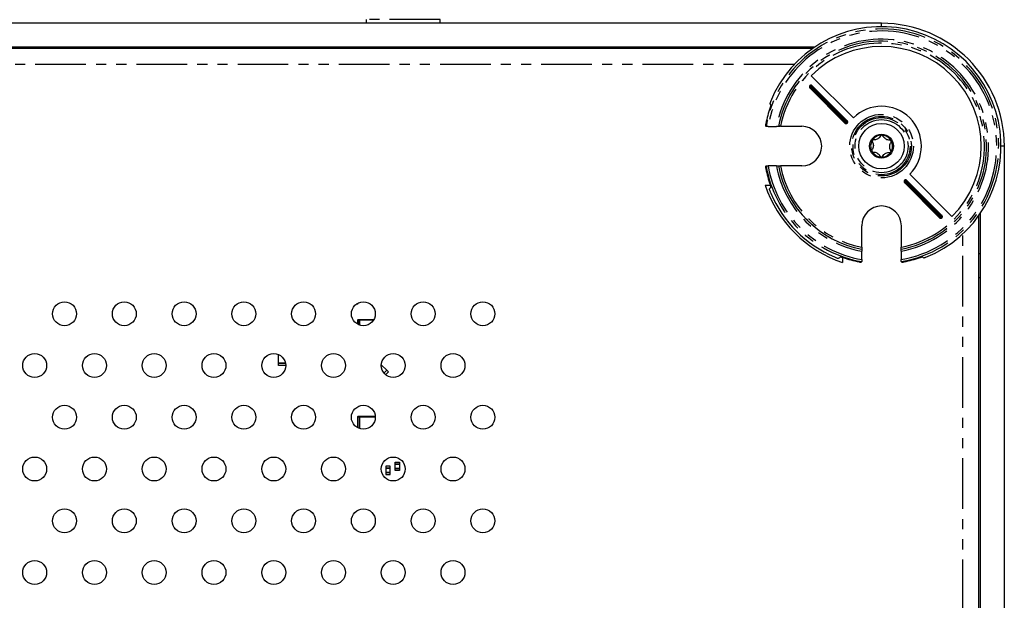
# Model space of a CAD drawing. Extents: x 179 to 2742, y 290 to 1647.
# Drawn here: x 1655 to 1779, y 578 to 651 of the extents above; entities that cross this region are included whole.
import ezdxf

# ---------------------------------------------------------------- set-up
doc = ezdxf.new("R2010")
doc.units = 0
doc.linetypes.add('PHANTOM', pattern=[12.7, 6.35, -1.27, 1.27, -1.27, 1.27, -1.27])
doc.layers.get('0').update_dxf_attribs({"linetype": 'CONTINUOUS'})

msp = doc.modelspace()

# ---------------------------------------------------------------- linework, layer by layer
at = {"color": 7, "linetype": 'CONTINUOUS'}
for p, q in [((1763.14, 650.24), (1423.08, 650.24)), ((1698.46, 650.7), (1698.45, 650.24)), ((1707.76, 650.24), (1707.75, 650.7)), ((1754.71, 647.24), (1431.5, 647.24)), ((1754.49, 647.09), (1431.72, 647.09)), ((1687.86, 647.24), (1687.86, 647.09)), ((1690.36, 647.09), (1690.36, 647.24)), ((1698.4, 647.24), (1698.4, 647.09)), ((1699.43, 647.24), (1699.42, 647.09)), ((1699.42, 647.09), (1699.43, 647.24)), ((1702.68, 647.09), (1702.67, 647.24)), ((1702.68, 647.09), (1702.67, 647.24)), ((1702.67, 647.24), (1702.68, 647.09)), ((1703.54, 647.24), (1703.54, 647.09)), ((1703.54, 647.09), (1703.54, 647.24)), ((1703.54, 647.09), (1703.54, 647.24)), ((1706.79, 647.09), (1706.78, 647.24)), ((1706.78, 647.24), (1706.79, 647.09)), ((1707.81, 647.09), (1707.81, 647.24)), ((1759.6, 638.37), (1754.3, 643.67)), ((1748.65, 637.3), (1748.58, 637.38)), ((1748.9, 637.29), (1749.94, 637.29)), ((1750.2, 637.31), (1750.2, 637.3)), ((1750.45, 637.32), (1753.14, 637.32)), ((1778.55, 538.83), (1778.55, 634.83)), ((1748.58, 632.28), (1748.65, 632.36)), ((1749.94, 632.37), (1748.9, 632.37)), ((1750.2, 632.36), (1750.2, 632.36)), ((1753.14, 632.35), (1750.45, 632.35)), ((1771.97, 625.99), (1766.67, 631.3)), ((1748.53, 629.94), (1749.17, 629.94)), ((1775.36, 523.53), (1775.36, 626.13)), ((1775.55, 538.83), (1775.55, 626.41)), ((1760.65, 622.15), (1760.65, 624.83)), ((1765.62, 624.83), (1765.62, 622.15)), ((1760.66, 621.89), (1760.66, 621.89)), ((1760.68, 620.59), (1760.68, 621.64)), ((1765.6, 621.64), (1765.6, 620.59)), ((1765.61, 621.89), (1765.61, 621.89)), ((1758.25, 620.87), (1758.25, 620.23)), ((1760.66, 620.34), (1760.58, 620.28)), ((1765.69, 620.28), (1765.61, 620.34)), ((1775.55, 621.33), (1775.36, 621.33)), ((1775.36, 618.33), (1775.55, 618.33)), ((1697.24, 614.99), (1697.22, 615.01)), ((1697.31, 614.99), (1697.42, 615.1)), ((1697.39, 615.12), (1697.42, 615.1)), ((1697.42, 615.1), (1697.5, 615.17)), ((1697.39, 612.99), (1697.39, 612.48)), ((1697.64, 613.04), (1697.44, 613.04)), ((1699.4, 613.04), (1697.64, 613.04)), ((1697.64, 612.99), (1697.64, 613.04)), ((1697.64, 612.99), (1697.64, 612.38)), ((1687.48, 607.61), (1687.48, 608.67)), ((1687.48, 607.61), (1688.32, 607.61)), ((1687.48, 607.32), (1687.48, 607.61)), ((1688.32, 607.61), (1687.48, 607.61)), ((1688.36, 607.32), (1687.48, 607.32)), ((1700.36, 607.4), (1701.05, 606.71)), ((1700.69, 606.36), (1701.05, 606.71)), ((1701.05, 606.71), (1700.69, 606.36)), ((1701.05, 606.71), (1701.25, 606.51)), ((1701.25, 606.51), (1700.9, 606.15)), ((1697.36, 600.84), (1697.36, 599.51)), ((1697.61, 600.89), (1697.41, 600.89)), ((1699.6, 600.89), (1697.61, 600.89)), ((1697.61, 600.84), (1697.61, 600.89)), ((1697.61, 600.84), (1697.61, 599.4)), ((1701.48, 594.67), (1700.93, 594.67)), ((1700.93, 594.67), (1700.93, 594.42)), ((1700.93, 594.42), (1701.48, 594.42)), ((1700.93, 594.42), (1700.93, 593.87)), ((1701.48, 594.42), (1700.93, 594.42)), ((1701.48, 594.42), (1701.48, 594.67)), ((1701.48, 593.87), (1701.48, 594.42)), ((1702.08, 595.19), (1702.63, 595.19)), ((1702.08, 594.94), (1702.08, 595.19)), ((1702.08, 594.94), (1702.63, 594.94)), ((1702.08, 594.39), (1702.08, 594.94)), ((1702.63, 594.94), (1702.08, 594.94)), ((1702.63, 594.39), (1702.08, 594.39)), ((1702.08, 594.39), (1702.63, 594.39)), ((1702.08, 594.14), (1702.08, 594.39)), ((1702.63, 595.19), (1702.63, 594.94)), ((1702.63, 594.94), (1702.63, 594.39)), ((1702.63, 594.39), (1702.63, 594.14)), ((1701.48, 593.87), (1700.93, 593.87)), ((1700.93, 593.87), (1700.93, 593.62)), ((1700.93, 593.87), (1701.48, 593.87)), ((1700.93, 593.62), (1701.48, 593.62)), ((1701.48, 593.62), (1701.48, 593.87)), ((1702.63, 594.14), (1702.08, 594.14))]:
    msp.add_line(p, q, dxfattribs=at)
at = {"color": 8, "linetype": 'PHANTOM'}
for p, q in [((1707.75, 650.7), (1698.46, 650.7)), ((1763.14, 649.83), (1763.14, 650.24)), ((1752.19, 645.09), (1434.02, 645.09)), ((1754.14, 642.13), (1754.21, 642.19)), ((1758.55, 637.72), (1754.14, 642.13)), ((1754.21, 642.19), (1754.28, 642.27)), ((1754.21, 642.19), (1758.61, 637.78)), ((1754.28, 642.27), (1754.36, 642.35)), ((1754.28, 642.27), (1758.69, 637.86)), ((1758.69, 637.86), (1754.28, 642.27)), ((1754.43, 642.41), (1754.36, 642.35)), ((1758.77, 637.94), (1754.36, 642.35)), ((1754.43, 642.41), (1758.84, 638)), ((1758.61, 637.78), (1758.55, 637.72)), ((1758.61, 637.78), (1758.69, 637.86)), ((1758.69, 637.86), (1758.77, 637.94)), ((1758.77, 637.94), (1758.84, 638)), ((1778.55, 634.83), (1778.14, 634.83)), ((1766.02, 630.25), (1766.08, 630.31)), ((1770.43, 625.84), (1766.02, 630.25)), ((1766.16, 630.39), (1766.08, 630.31)), ((1766.08, 630.31), (1770.49, 625.9)), ((1766.16, 630.39), (1766.24, 630.47)), ((1770.57, 625.98), (1766.16, 630.39)), ((1766.16, 630.39), (1770.57, 625.98)), ((1766.3, 630.53), (1766.24, 630.47)), ((1770.65, 626.06), (1766.24, 630.47)), ((1766.3, 630.53), (1770.71, 626.12)), ((1770.49, 625.9), (1770.43, 625.84)), ((1770.49, 625.9), (1770.57, 625.98)), ((1770.65, 626.06), (1770.57, 625.98)), ((1770.65, 626.06), (1770.71, 626.12)), ((1773.36, 525.81), (1773.36, 623.85)), ((1697.28, 615.02), (1697.24, 614.99)), ((1697.28, 615.02), (1697.26, 615.04)), ((1697.28, 615.02), (1697.35, 615.1)), ((1697.28, 615.02), (1697.31, 614.99)), ((1697.44, 612.99), (1697.39, 612.99)), ((1697.44, 612.99), (1697.44, 613.04)), ((1697.44, 612.99), (1697.44, 612.46)), ((1697.64, 612.99), (1697.44, 612.99)), ((1699.37, 612.99), (1697.64, 612.99)), ((1697.41, 600.84), (1697.36, 600.84)), ((1697.41, 600.84), (1697.41, 600.89)), ((1697.41, 600.84), (1697.41, 599.48)), ((1697.61, 600.84), (1697.41, 600.84)), ((1699.6, 600.84), (1697.61, 600.84))]:
    msp.add_line(p, q, dxfattribs=at)
at = {"color": 7, "linetype": 'CONTINUOUS', "flags": 128}
msp.add_lwpolyline([(1749.12, 640.13), (1749.24, 639.96), (1749.24, 639.95)], dxfattribs=at)
at = {"color": 8, "linetype": 'PHANTOM'}
for radius in [3.99, 3.74, 3.58, 3.33]:
    msp.add_circle((1763.14, 634.83), radius, dxfattribs=at)
at = {"color": 7, "linetype": 'CONTINUOUS'}
for centre, radius in [((1763.14, 634.83), 2.85), ((1763.14, 634.83), 1.5), ((1660.61, 613.8), 1.5), ((1668.11, 613.8), 1.5), ((1675.61, 613.8), 1.5), ((1683.11, 613.8), 1.5), ((1690.61, 613.8), 1.5), ((1698.11, 613.8), 1.5), ((1705.61, 613.8), 1.5), ((1713.11, 613.8), 1.5), ((1656.86, 607.31), 1.5), ((1664.36, 607.31), 1.5), ((1671.86, 607.31), 1.5), ((1679.36, 607.31), 1.5), ((1686.86, 607.31), 1.5), ((1694.36, 607.31), 1.5), ((1701.86, 607.31), 1.5), ((1709.36, 607.31), 1.5), ((1660.61, 600.81), 1.5), ((1668.11, 600.81), 1.5), ((1675.61, 600.81), 1.5), ((1683.11, 600.81), 1.5), ((1690.61, 600.81), 1.5), ((1698.11, 600.81), 1.5), ((1705.61, 600.81), 1.5), ((1713.11, 600.81), 1.5), ((1656.86, 594.32), 1.5), ((1664.36, 594.32), 1.5), ((1671.86, 594.32), 1.5), ((1679.36, 594.32), 1.5), ((1686.86, 594.32), 1.5), ((1694.36, 594.32), 1.5), ((1701.86, 594.32), 1.5), ((1709.36, 594.32), 1.5), ((1660.61, 587.82), 1.5), ((1668.11, 587.82), 1.5), ((1675.61, 587.82), 1.5), ((1683.11, 587.82), 1.5), ((1690.61, 587.82), 1.5), ((1698.11, 587.82), 1.5), ((1705.61, 587.82), 1.5), ((1713.11, 587.82), 1.5), ((1656.86, 581.33), 1.5), ((1664.36, 581.33), 1.5), ((1671.86, 581.33), 1.5), ((1679.36, 581.33), 1.5), ((1686.86, 581.33), 1.5), ((1694.36, 581.33), 1.5), ((1701.86, 581.33), 1.5), ((1709.36, 581.33), 1.5)]:
    msp.add_circle(centre, radius, dxfattribs=at)
for centre, radius, start, end in [((1763.14, 634.83), 15.41, 0, 90), ((1763.14, 634.83), 15, 291.7248, 158.2752), ((1763.14, 634.83), 12.5, 315, 135), ((1763.14, 634.83), 14.79, 160.9235, 168.9872), ((1763.14, 634.83), 5, 315, 135), ((1753.14, 634.83), 2.49, 270, 90), ((1763.14, 634.83), 1.37, 148.4167, 208.4167), ((1763.14, 634.83), 1.37, 88.4167, 148.4167), ((1763.14, 634.83), 1.37, 28.4167, 88.4167), ((1763.14, 634.83), 1.37, 328.4167, 28.4167), ((1763.14, 634.83), 1.37, 208.4167, 268.4167), ((1763.14, 634.83), 1.37, 268.4167, 328.4167), ((1763.14, 634.83), 14.79, 191.0128, 199.0765), ((1763.14, 634.83), 13.17, 190.8178, 259.1822), ((1763.14, 634.83), 15.4, 198.5, 251.5), ((1763.14, 634.83), 15.1, 202.9686, 247.0314), ((1763.14, 624.83), 2.49, 0, 180), ((1763.14, 634.83), 14.79, 250.9235, 258.9872), ((1763.14, 634.83), 14.79, 281.0128, 289.0765), ((1697.28, 615.02), 0.05, 225, 315), ((1697.44, 612.99), 0.05, 90, 180), ((1697.41, 600.84), 0.05, 90, 180)]:
    msp.add_arc(centre, radius, start, end, dxfattribs=at)
at = {"color": 8, "linetype": 'PHANTOM'}
for centre, radius, start, end in [((1763.14, 634.83), 14.7, 279.684, 170.316), ((1763.14, 634.83), 14.45, 279.8031, 170.1969), ((1763.14, 634.83), 13.42, 280.5603, 169.4397), ((1763.14, 634.83), 13.17, 280.8178, 169.1822), ((1763.14, 634.83), 13.17, 280.825, 169.175), ((1763.14, 634.83), 12.92, 281.0928, 168.9072), ((1754.28, 642.27), 0.202, 45, 225), ((1754.28, 642.27), 0.112, 45, 225), ((1754.28, 642.27), 0.0000204, 45, 225), ((1758.69, 637.86), 0.202, 225, 45), ((1758.69, 637.86), 0.112, 225, 45), ((1758.69, 637.86), 0.0000204, 225, 45), ((1763.14, 634.83), 14.7, 189.684, 260.316), ((1763.14, 634.83), 14.45, 189.8031, 260.1969), ((1763.14, 634.83), 13.42, 190.5603, 259.4397), ((1763.14, 634.83), 13.17, 190.825, 259.175), ((1763.14, 634.83), 12.92, 191.0928, 258.9072), ((1766.16, 630.39), 0.202, 45, 225), ((1766.16, 630.39), 0.112, 45, 225), ((1766.16, 630.39), 0.0000204, 45, 225), ((1770.57, 625.98), 0.202, 225, 45), ((1770.57, 625.98), 0.112, 225, 45), ((1770.57, 625.98), 0.0000204, 225, 45)]:
    msp.add_arc(centre, radius, start, end, dxfattribs=at)
at = {"color": 7, "linetype": 'CONTINUOUS'}
for points, knots in [([(1749.2, 640.38), (1749.19, 640.35), (1749.17, 640.3), (1749.14, 640.22), (1749.12, 640.16), (1749.12, 640.14), (1749.12, 640.13), (1749.12, 640.13)], [0, 0, 0, 0, 0.2408669, 0.4821805, 0.7109958, 0.9236803, 1, 1, 1, 1]), ([(1749.24, 639.95), (1749.24, 639.95), (1749.24, 639.94), (1749.23, 639.89), (1749.2, 639.81), (1749.18, 639.73), (1749.16, 639.68), (1749.15, 639.67)], [0, 0, 0, 0, 0.214898, 0.42912, 0.66196, 0.898174, 1, 1, 1, 1]), ([(1748.61, 637.66), (1748.61, 637.63), (1748.6, 637.57), (1748.59, 637.49), (1748.58, 637.43), (1748.58, 637.39), (1748.58, 637.39), (1748.58, 637.38)], [0, 0, 0, 0, 0.202336, 0.404165, 0.619314, 0.848878, 1, 1, 1, 1]), ([(1748.9, 637.29), (1748.87, 637.29), (1748.81, 637.29), (1748.74, 637.29), (1748.68, 637.3), (1748.65, 637.3), (1748.65, 637.3), (1748.65, 637.3)], [0, 0, 0, 0, 0.224995, 0.45009, 0.672646, 0.891978, 1, 1, 1, 1]), ([(1750.2, 637.3), (1750.19, 637.3), (1750.18, 637.3), (1750.13, 637.3), (1750.07, 637.29), (1750, 637.29), (1749.95, 637.29), (1749.94, 637.29)], [0, 0, 0, 0, 0.219037, 0.437957, 0.659825, 0.885446, 1, 1, 1, 1]), ([(1750.45, 637.32), (1750.43, 637.32), (1750.37, 637.32), (1750.29, 637.31), (1750.23, 637.31), (1750.2, 637.31), (1750.2, 637.31), (1750.2, 637.31)], [0, 0, 0, 0, 0.2277461, 0.4555024, 0.6825898, 0.9064019, 1, 1, 1, 1]), ([(1761.97, 635.55), (1761.96, 635.54), (1761.95, 635.51), (1761.94, 635.46), (1761.95, 635.41), (1761.96, 635.38), (1761.97, 635.37)], [0, 0, 0, 0, 0.196239, 0.456343, 0.727849, 1, 1, 1, 1]), ([(1761.97, 635.37), (1762.01, 635.29), (1762.08, 635.15), (1762.12, 634.91), (1762.09, 634.67), (1762.02, 634.49), (1761.96, 634.39), (1761.94, 634.36)], [0, 0, 0, 0, 0.261094, 0.459328, 0.658245, 0.891822, 1, 1, 1, 1]), ([(1762.13, 635.63), (1762.11, 635.63), (1762.07, 635.63), (1762.02, 635.6), (1761.98, 635.57), (1761.97, 635.55), (1761.97, 635.55)], [0, 0, 0, 0, 0.318099, 0.638647, 0.929636, 1, 1, 1, 1]), ([(1763.02, 636.11), (1762.97, 636.03), (1762.88, 635.9), (1762.69, 635.75), (1762.47, 635.65), (1762.28, 635.62), (1762.17, 635.63), (1762.13, 635.63)], [0, 0, 0, 0, 0.26111, 0.459342, 0.658257, 0.891838, 1, 1, 1, 1]), ([(1763.17, 636.2), (1763.16, 636.2), (1763.13, 636.2), (1763.08, 636.18), (1763.04, 636.15), (1763.03, 636.12), (1763.02, 636.11)], [0, 0, 0, 0, 0.196177, 0.45628, 0.727782, 1, 1, 1, 1]), ([(1763.32, 636.1), (1763.31, 636.12), (1763.29, 636.15), (1763.25, 636.19), (1763.2, 636.2), (1763.18, 636.2), (1763.17, 636.2)], [0, 0, 0, 0, 0.318012, 0.638571, 0.92957, 1, 1, 1, 1]), ([(1764.18, 635.57), (1764.09, 635.58), (1763.94, 635.58), (1763.71, 635.68), (1763.52, 635.82), (1763.39, 635.97), (1763.34, 636.07), (1763.32, 636.1)], [0, 0, 0, 0, 0.261082, 0.459317, 0.658236, 0.89181, 1, 1, 1, 1]), ([(1764.3, 634.29), (1764.26, 634.37), (1764.19, 634.51), (1764.15, 634.76), (1764.18, 634.99), (1764.25, 635.18), (1764.31, 635.27), (1764.33, 635.3)], [0, 0, 0, 0, 0.261094, 0.459328, 0.658245, 0.891822, 1, 1, 1, 1]), ([(1764.34, 635.48), (1764.33, 635.49), (1764.32, 635.52), (1764.28, 635.55), (1764.23, 635.57), (1764.2, 635.57), (1764.18, 635.57)], [0, 0, 0, 0, 0.196318, 0.456423, 0.727935, 1, 1, 1, 1]), ([(1764.33, 635.3), (1764.34, 635.32), (1764.36, 635.35), (1764.36, 635.41), (1764.35, 635.46), (1764.34, 635.48), (1764.34, 635.48)], [0, 0, 0, 0, 0.318209, 0.638741, 0.929721, 1, 1, 1, 1]), ([(1761.94, 634.36), (1761.93, 634.34), (1761.91, 634.31), (1761.91, 634.25), (1761.92, 634.2), (1761.93, 634.18), (1761.93, 634.18)], [0, 0, 0, 0, 0.318209, 0.6387414, 0.9297208, 1, 1, 1, 1]), ([(1761.93, 634.18), (1761.94, 634.17), (1761.95, 634.14), (1761.99, 634.11), (1762.04, 634.09), (1762.07, 634.09), (1762.09, 634.09)], [0, 0, 0, 0, 0.1963184, 0.4564228, 0.7279348, 1, 1, 1, 1]), ([(1762.09, 634.09), (1762.18, 634.09), (1762.33, 634.08), (1762.56, 633.99), (1762.75, 633.85), (1762.88, 633.7), (1762.93, 633.59), (1762.95, 633.56)], [0, 0, 0, 0, 0.261082, 0.459317, 0.658236, 0.89181, 1, 1, 1, 1]), ([(1763.25, 633.55), (1763.3, 633.63), (1763.39, 633.76), (1763.58, 633.91), (1763.8, 634.01), (1763.99, 634.04), (1764.1, 634.04), (1764.14, 634.03)], [0, 0, 0, 0, 0.26111, 0.459342, 0.658257, 0.891838, 1, 1, 1, 1]), ([(1764.14, 634.03), (1764.16, 634.03), (1764.2, 634.03), (1764.25, 634.06), (1764.29, 634.09), (1764.3, 634.11), (1764.3, 634.11)], [0, 0, 0, 0, 0.318099, 0.638647, 0.929636, 1, 1, 1, 1]), ([(1764.3, 634.11), (1764.31, 634.13), (1764.32, 634.15), (1764.33, 634.2), (1764.32, 634.25), (1764.31, 634.28), (1764.3, 634.29)], [0, 0, 0, 0, 0.196239, 0.456343, 0.727849, 1, 1, 1, 1]), ([(1762.95, 633.56), (1762.96, 633.54), (1762.98, 633.51), (1763.03, 633.48), (1763.07, 633.46), (1763.09, 633.46), (1763.1, 633.46)], [0, 0, 0, 0, 0.3180124, 0.6385715, 0.9295696, 1, 1, 1, 1]), ([(1763.1, 633.46), (1763.11, 633.46), (1763.14, 633.46), (1763.19, 633.48), (1763.23, 633.51), (1763.24, 633.54), (1763.25, 633.55)], [0, 0, 0, 0, 0.196177, 0.45628, 0.727782, 1, 1, 1, 1]), ([(1748.58, 632.28), (1748.58, 632.27), (1748.58, 632.26), (1748.58, 632.21), (1748.59, 632.13), (1748.6, 632.06), (1748.61, 632.02), (1748.61, 632.01)], [0, 0, 0, 0, 0.231874, 0.463572, 0.698278, 0.92323, 1, 1, 1, 1]), ([(1748.65, 632.36), (1748.65, 632.36), (1748.66, 632.36), (1748.7, 632.37), (1748.77, 632.37), (1748.84, 632.37), (1748.88, 632.37), (1748.9, 632.37)], [0, 0, 0, 0, 0.217694, 0.435383, 0.653489, 0.874016, 1, 1, 1, 1]), ([(1749.94, 632.37), (1749.97, 632.37), (1750.03, 632.37), (1750.1, 632.37), (1750.16, 632.37), (1750.19, 632.36), (1750.19, 632.36), (1750.2, 632.36)], [0, 0, 0, 0, 0.227343, 0.454684, 0.681676, 0.90571, 1, 1, 1, 1]), ([(1750.2, 632.36), (1750.2, 632.36), (1750.21, 632.35), (1750.26, 632.35), (1750.33, 632.35), (1750.4, 632.35), (1750.44, 632.35), (1750.45, 632.35)], [0, 0, 0, 0, 0.2187891, 0.437464, 0.6590566, 0.8845722, 1, 1, 1, 1]), ([(1749.24, 629.71), (1749.24, 629.71), (1749.19, 629.64), (1749.13, 629.55), (1749.07, 629.46), (1749.05, 629.44)], [0, 0, 0, 0, 0.030855, 0.705776, 1, 1, 1, 1]), ([(1749.05, 629.44), (1749.05, 629.43), (1749.05, 629.41), (1749.08, 629.33), (1749.12, 629.21), (1749.17, 629.07), (1749.21, 628.98), (1749.23, 628.94)], [0, 0, 0, 0, 0.201853, 0.4035848, 0.6090588, 0.8266715, 1, 1, 1, 1]), ([(1749.15, 630), (1749.17, 629.97), (1749.19, 629.91), (1749.21, 629.82), (1749.23, 629.76), (1749.24, 629.72), (1749.24, 629.71), (1749.24, 629.71)], [0, 0, 0, 0, 0.204933, 0.409123, 0.634144, 0.871642, 1, 1, 1, 1]), ([(1760.65, 622.15), (1760.65, 622.12), (1760.65, 622.06), (1760.65, 621.99), (1760.66, 621.93), (1760.66, 621.9), (1760.66, 621.9), (1760.66, 621.89)], [0, 0, 0, 0, 0.227746, 0.455502, 0.68259, 0.906402, 1, 1, 1, 1]), ([(1760.66, 621.89), (1760.66, 621.89), (1760.67, 621.88), (1760.67, 621.83), (1760.67, 621.76), (1760.68, 621.69), (1760.68, 621.65), (1760.68, 621.64)], [0, 0, 0, 0, 0.219037, 0.437957, 0.659825, 0.885446, 1, 1, 1, 1]), ([(1765.6, 621.64), (1765.6, 621.66), (1765.6, 621.72), (1765.6, 621.8), (1765.6, 621.86), (1765.6, 621.89), (1765.61, 621.89), (1765.61, 621.89)], [0, 0, 0, 0, 0.227343, 0.454684, 0.681676, 0.90571, 1, 1, 1, 1]), ([(1765.61, 621.89), (1765.61, 621.9), (1765.61, 621.91), (1765.62, 621.96), (1765.62, 622.02), (1765.62, 622.09), (1765.62, 622.14), (1765.62, 622.15)], [0, 0, 0, 0, 0.218789, 0.437464, 0.659057, 0.884572, 1, 1, 1, 1]), ([(1757.24, 620.92), (1757.3, 620.9), (1757.42, 620.85), (1757.57, 620.79), (1757.69, 620.76), (1757.73, 620.75), (1757.74, 620.75), (1757.74, 620.75)], [0, 0, 0, 0, 0.2425272, 0.4855796, 0.7141818, 0.925695, 1, 1, 1, 1]), ([(1757.74, 620.75), (1757.77, 620.77), (1757.85, 620.83), (1757.95, 620.89), (1758.01, 620.94), (1758.01, 620.94)], [0, 0, 0, 0, 0.294224, 0.969145, 1, 1, 1, 1]), ([(1758.01, 620.94), (1758.02, 620.94), (1758.03, 620.94), (1758.08, 620.92), (1758.16, 620.9), (1758.24, 620.87), (1758.29, 620.86), (1758.3, 620.85)], [0, 0, 0, 0, 0.214898, 0.42912, 0.66196, 0.898174, 1, 1, 1, 1]), ([(1760.31, 620.31), (1760.34, 620.31), (1760.39, 620.29), (1760.47, 620.28), (1760.54, 620.28), (1760.57, 620.27), (1760.58, 620.27), (1760.58, 620.28)], [0, 0, 0, 0, 0.202336, 0.404165, 0.619314, 0.848878, 1, 1, 1, 1]), ([(1760.68, 620.59), (1760.68, 620.57), (1760.67, 620.51), (1760.67, 620.43), (1760.67, 620.38), (1760.67, 620.35), (1760.66, 620.34), (1760.66, 620.34)], [0, 0, 0, 0, 0.224995, 0.45009, 0.672646, 0.891978, 1, 1, 1, 1]), ([(1765.61, 620.34), (1765.61, 620.35), (1765.6, 620.35), (1765.6, 620.4), (1765.6, 620.47), (1765.6, 620.53), (1765.6, 620.58), (1765.6, 620.59)], [0, 0, 0, 0, 0.217694, 0.435383, 0.653489, 0.874016, 1, 1, 1, 1]), ([(1765.69, 620.28), (1765.69, 620.27), (1765.7, 620.27), (1765.76, 620.28), (1765.83, 620.29), (1765.91, 620.3), (1765.95, 620.31), (1765.96, 620.31)], [0, 0, 0, 0, 0.231874, 0.463572, 0.698278, 0.92323, 1, 1, 1, 1]), ([(1767.97, 620.85), (1768, 620.86), (1768.06, 620.88), (1768.14, 620.91), (1768.21, 620.93), (1768.25, 620.94), (1768.26, 620.94), (1768.26, 620.94)], [0, 0, 0, 0, 0.204933, 0.409123, 0.634144, 0.871642, 1, 1, 1, 1]), ([(1768.26, 620.94), (1768.26, 620.94), (1768.32, 620.89), (1768.38, 620.85), (1768.44, 620.81)], [0, 0, 0, 0, 0.046746, 1, 1, 1, 1]), ([(1768.44, 620.81), (1768.44, 620.81), (1768.45, 620.81), (1768.49, 620.83), (1768.55, 620.85), (1768.62, 620.87), (1768.67, 620.89), (1768.69, 620.9)], [0, 0, 0, 0, 0.20287, 0.405615, 0.612223, 0.830777, 1, 1, 1, 1])]:
    msp.add_open_spline(points, degree=3, knots=knots, dxfattribs=at)

doc.saveas('drawing.dxf')
